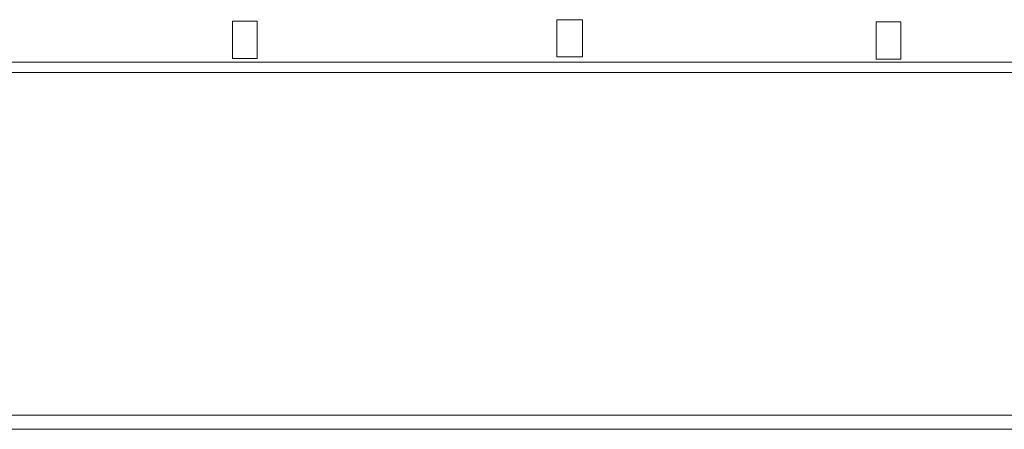
# Model space of a CAD drawing. Units: millimetres. Extents: x 7797 to 19293, y 6440 to 10606.
# Drawn here: x 12468 to 13504, y 9887 to 10318 of the extents above; entities that cross this region are included whole.
import ezdxf

# ---------------------------------------------------------------- set-up
doc = ezdxf.new("R2010")
doc.units = ezdxf.units.MM
doc.layers.add('layer 1', color=7, linetype='Continuous')

msp = doc.modelspace()

# ---------------------------------------------------------------- linework, layer by layer
at = {"layer": 'layer 1', "lineweight": 9}
for points in [[(12692.1, 10277), (12692.1, 10277), (12692.1, 10316.2), (12692.1, 10316.2)], [(13033.3, 10278.7), (13033.3, 10278.7), (13033.3, 10317.9), (13033.3, 10317.9)], [(13369.2, 10276.4), (13369.2, 10276.4), (13369.2, 10315.6), (13369.2, 10315.6)], [(12692.1, 10277), (12692.1, 10277), (12717.9, 10277), (12717.9, 10277)], [(13033.3, 10278.7), (13033.3, 10278.7), (13060.2, 10278.7), (13060.2, 10278.7)], [(13369.2, 10276.4), (13369.2, 10276.4), (13394.9, 10276.4), (13394.9, 10276.4)], [(17236, 10273.3), (17236, 10273.3), (8147.5, 10273.3), (8147.5, 10273.3)], [(17236, 10262.2), (17236, 10262.2), (8147.5, 10262.2), (8147.5, 10262.2)], [(17236, 9901.7), (17236, 9901.7), (8147.5, 9901.7), (8147.5, 9901.7)], [(8147.5, 9887), (8147.5, 9887), (17229, 9887), (17229, 9887)]]:
    msp.add_open_spline(points, degree=3, dxfattribs=at)
for points in [[(12717.9, 10277), (12717.9, 10277), (12717.9, 10316.2), (12717.9, 10316.2), (12717.9, 10316.2), (12717.9, 10316.2), (12692.1, 10316.2), (12692.1, 10316.2)], [(13060.2, 10278.7), (13060.2, 10278.7), (13060.2, 10317.9), (13060.2, 10317.9), (13060.2, 10317.9), (13060.2, 10317.9), (13033.3, 10317.9), (13033.3, 10317.9)], [(13394.9, 10276.4), (13394.9, 10276.4), (13394.9, 10315.6), (13394.9, 10315.6), (13394.9, 10315.6), (13394.9, 10315.6), (13369.2, 10315.6), (13369.2, 10315.6)]]:
    msp.add_open_spline(points, degree=3, knots=[0, 0, 0, 0, 0.333333, 0.333333, 0.333333, 0.333333, 1, 1, 1, 1], dxfattribs=at)

doc.saveas('drawing.dxf')
